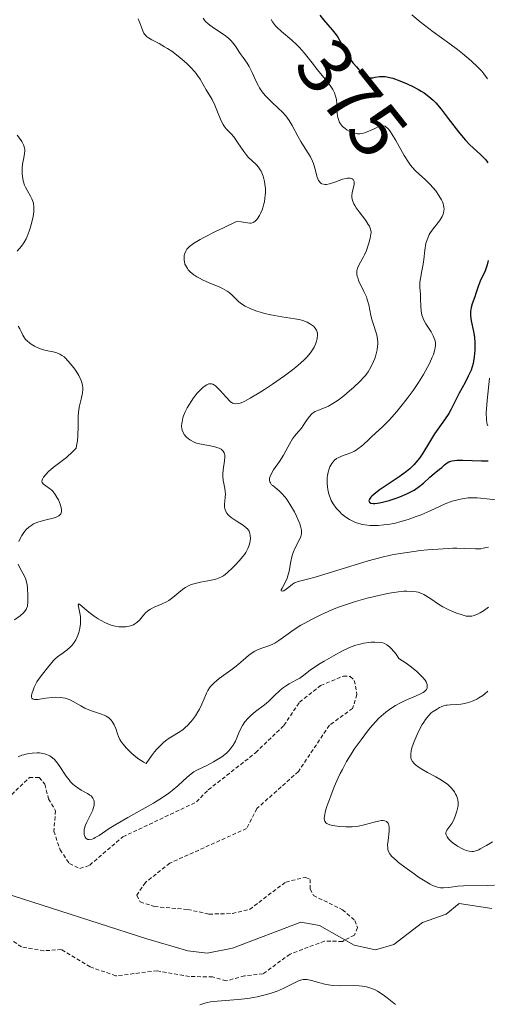
# Model space of a CAD drawing. Units: metres. Extents: x 628935 to 631495, y 4674098 to 4676458.
# Drawn here: x 629494 to 629554, y 4674484 to 4674610 of the extents above; entities that cross this region are included whole.
import ezdxf
from ezdxf.enums import TextEntityAlignment as Align

# ---------------------------------------------------------------- set-up
doc = ezdxf.new("R2010")
doc.units = ezdxf.units.M
doc.header["$MEASUREMENT"] = 0
doc.linetypes.add('TRAZOS', pattern=[0.75, 0.5, -0.25])
for name, color, linetype, lineweight in [('Corriente natural lineal', 142, 'Continuous', 13), ('Curva de nivel auxiliar', 36, 'TRAZOS', 0), ('Curva de nivel maestra', 36, 'Continuous', 30), ('Curva de nivel normal', 36, 'Continuous', 0), ('Rótulo de curva de nivel directora', 19, 'Continuous', 0)]:
    doc.layers.add(name, color=color, linetype=linetype, lineweight=lineweight)
doc.styles.add('Arial', font='txt', dxfattribs={"height": 0.2})

# ---------------------------------------------------------------- blocks, each defined once
blk = doc.blocks.new('*U164')
at = {"layer": 'Curva de nivel normal', "color": 36, "linetype": 'Continuous', "lineweight": 0}
blk.add_polyline3d([(629526.53, 4674610.16, 370), (629526.71, 4674609.84, 370), (629526.94, 4674609.52, 370), (629527.07, 4674609.35, 370), (629527.3, 4674609.1, 370), (629527.86, 4674608.59, 370), (629529.17, 4674607.48, 370), (629529.84, 4674606.87, 370), (629530.15, 4674606.55, 370), (629530.75, 4674605.87, 370), (629531.29, 4674605.2, 370), (629531.95, 4674604.34, 370), (629532.25, 4674603.94, 370), (629533.89, 4674601.97, 370), (629534.27, 4674601.42, 370), (629534.44, 4674601.14, 370), (629534.66, 4674600.71, 370), (629534.82, 4674600.27, 370), (629534.88, 4674600.04, 370), (629534.93, 4674599.82, 370), (629534.98, 4674599.37, 370), (629535.03, 4674598.06, 370), (629535.1, 4674597.53, 370), (629535.17, 4674597.28, 370), (629535.33, 4674596.92, 370), (629535.56, 4674596.57, 370), (629535.71, 4674596.4, 370), (629536.05, 4674596.11, 370), (629536.24, 4674595.98, 370), (629536.55, 4674595.79, 370), (629536.9, 4674595.64, 370), (629537.07, 4674595.57, 370), (629537.44, 4674595.49, 370), (629537.63, 4674595.46, 370), (629537.91, 4674595.46, 370), (629538.19, 4674595.49, 370), (629538.38, 4674595.53, 370), (629538.75, 4674595.64, 370), (629539.29, 4674595.87, 370), (629539.94, 4674596.19, 370), (629540.23, 4674596.34, 370), (629540.57, 4674596.46, 370), (629540.73, 4674596.5, 370), (629540.96, 4674596.49, 370), (629541.18, 4674596.41, 370), (629541.29, 4674596.34, 370), (629541.53, 4674596.13, 370), (629541.65, 4674595.99, 370), (629541.85, 4674595.72, 370), (629542.07, 4674595.38, 370), (629542.54, 4674594.57, 370), (629543.61, 4674592.67, 370), (629544.18, 4674591.8, 370), (629544.46, 4674591.42, 370), (629545.02, 4674590.77, 370), (629545.58, 4674590.23, 370), (629546.31, 4674589.57, 370), (629546.67, 4674589.23, 370), (629546.91, 4674588.99, 370), (629547.36, 4674588.49, 370), (629547.68, 4674588.1, 370), (629548.1, 4674587.51, 370), (629548.43, 4674586.95, 370), (629548.55, 4674586.68, 370), (629548.65, 4674586.43, 370), (629548.69, 4674586.27, 370), (629548.75, 4674585.97, 370), (629548.76, 4674585.82, 370), (629548.74, 4674585.55, 370), (629548.69, 4674585.29, 370), (629548.64, 4674585.12, 370), (629548.5, 4674584.8, 370), (629548.4, 4674584.62, 370), (629548.16, 4674584.27, 370), (629547.35, 4674583.23, 370), (629547.01, 4674582.74, 370), (629546.86, 4674582.48, 370), (629546.66, 4674582.05, 370), (629546.5, 4674581.59, 370), (629546.43, 4674581.33, 370), (629546.28, 4674580.49, 370), (629546.14, 4674579.27, 370), (629546.06, 4674578.67, 370), (629545.9, 4674577.84, 370), (629545.71, 4674576.83, 370), (629545.65, 4674576.36, 370), (629545.65, 4674575.69, 370), (629545.71, 4674574.78, 370), (629545.74, 4674574.29, 370), (629545.76, 4674573.24, 370), (629545.81, 4674572.68, 370), (629545.92, 4674572.12, 370), (629546.01, 4674571.84, 370), (629546.13, 4674571.56, 370), (629546.43, 4674571.02, 370), (629547.09, 4674569.97, 370), (629547.37, 4674569.48, 370), (629547.54, 4674569.05, 370), (629547.6, 4674568.84, 370), (629547.65, 4674568.52, 370), (629547.65, 4674568.17, 370), (629547.63, 4674567.99, 370), (629547.57, 4674567.7, 370), (629547.38, 4674567.05, 370), (629547.25, 4674566.73, 370), (629546.93, 4674566.01, 370), (629546.64, 4674565.43, 370), (629546.11, 4674564.49, 370), (629545.48, 4674563.49, 370), (629545.14, 4674562.97, 370), (629544.77, 4674562.45, 370), (629544, 4674561.4, 370), (629543.21, 4674560.39, 370), (629542.7, 4674559.76, 370), (629541.74, 4674558.67, 370), (629540.86, 4674557.77, 370), (629539.48, 4674556.52, 370), (629539.03, 4674556.1, 370), (629538.44, 4674555.54, 370), (629538.14, 4674555.28, 370), (629537.69, 4674554.92, 370), (629537.46, 4674554.77, 370), (629537.23, 4674554.63, 370), (629536.79, 4674554.43, 370), (629535.57, 4674554, 370), (629535.13, 4674553.8, 370), (629534.94, 4674553.68, 370), (629534.68, 4674553.47, 370), (629534.45, 4674553.21, 370), (629534.34, 4674553.06, 370), (629534.09, 4674552.62, 370), (629533.98, 4674552.36, 370), (629533.85, 4674551.95, 370), (629533.76, 4674551.5, 370), (629533.74, 4674551.27, 370), (629533.72, 4674551.03, 370), (629533.73, 4674550.53, 370), (629533.78, 4674550.04, 370), (629533.83, 4674549.71, 370), (629533.96, 4674549.1, 370), (629534.14, 4674548.54, 370), (629534.26, 4674548.28, 370), (629534.48, 4674547.88, 370), (629534.78, 4674547.46, 370), (629534.96, 4674547.24, 370), (629535.35, 4674546.82, 370), (629535.58, 4674546.6, 370), (629535.95, 4674546.28, 370), (629536.38, 4674545.98, 370), (629536.61, 4674545.84, 370), (629537.11, 4674545.58, 370), (629537.37, 4674545.47, 370), (629537.8, 4674545.33, 370), (629538.25, 4674545.22, 370), (629538.57, 4674545.16, 370), (629539.23, 4674545.1, 370), (629539.58, 4674545.08, 370), (629540.29, 4674545.09, 370), (629541.02, 4674545.15, 370), (629541.51, 4674545.22, 370), (629542.5, 4674545.4, 370), (629543.06, 4674545.54, 370), (629544.14, 4674545.86, 370), (629545.18, 4674546.22, 370), (629545.83, 4674546.47, 370), (629546.98, 4674546.96, 370), (629548.91, 4674547.86, 370), (629549.78, 4674548.2, 370), (629550.34, 4674548.36, 370), (629550.64, 4674548.44, 370), (629551.1, 4674548.53, 370), (629551.84, 4674548.62, 370), (629552.61, 4674548.65, 370), (629553.02, 4674548.64, 370), (629553.43, 4674548.61, 370), (629554.26, 4674548.52, 370), (629555.36, 4674548.37, 370)], dxfattribs=at)
blk = doc.blocks.new('*U168')
at = {"layer": 'Curva de nivel normal', "color": 36, "linetype": 'Continuous', "lineweight": 0}
for points in [[(629509.43, 4674610.24, 360), (629509.65, 4674609.73, 360), (629510.01, 4674608.71, 360), (629510.16, 4674608.41, 360), (629510.24, 4674608.28, 360), (629510.39, 4674608.09, 360), (629510.5, 4674607.98, 360), (629510.74, 4674607.79, 360), (629511.16, 4674607.53, 360), (629512.14, 4674607.04, 360), (629512.83, 4674606.65, 360), (629513.19, 4674606.43, 360), (629513.74, 4674606.07, 360), (629514.58, 4674605.44, 360), (629515.33, 4674604.81, 360), (629515.69, 4674604.48, 360), (629516.21, 4674603.97, 360), (629516.68, 4674603.46, 360), (629516.88, 4674603.21, 360), (629517.07, 4674602.96, 360), (629517.4, 4674602.47, 360), (629518.16, 4674601.12, 360), (629518.93, 4674599.86, 360), (629519.3, 4674599.12, 360), (629519.64, 4674598.27, 360), (629520.09, 4674597.12, 360), (629520.34, 4674596.63, 360), (629520.47, 4674596.43, 360), (629520.76, 4674596.08, 360), (629521.4, 4674595.44, 360), (629521.74, 4674595.05, 360), (629522.26, 4674594.3, 360), (629523, 4674593.17, 360), (629523.41, 4674592.65, 360), (629523.62, 4674592.42, 360), (629524.06, 4674592, 360), (629524.62, 4674591.46, 360), (629524.88, 4674591.17, 360), (629525.12, 4674590.83, 360), (629525.23, 4674590.64, 360), (629525.33, 4674590.44, 360), (629525.5, 4674589.99, 360), (629525.67, 4674589.33, 360), (629525.73, 4674588.97, 360), (629525.78, 4674588.42, 360), (629525.79, 4674587.85, 360), (629525.77, 4674587.57, 360), (629525.73, 4674587.14, 360), (629525.65, 4674586.72, 360), (629525.59, 4674586.45, 360), (629525.44, 4674585.92, 360), (629525.35, 4674585.67, 360), (629525.15, 4674585.2, 360), (629525.01, 4674584.93, 360), (629524.71, 4674584.46, 360), (629524.48, 4674584.22, 360), (629524.3, 4674584.09, 360), (629524.19, 4674584.03, 360), (629523.94, 4674583.97, 360), (629523.8, 4674583.97, 360), (629523.49, 4674583.99, 360), (629522.65, 4674584.11, 360), (629522.08, 4674584.18, 360), (629520.39, 4674583.37, 360), (629519.45, 4674582.91, 360), (629517.96, 4674582.16, 360), (629517.39, 4674581.85, 360), (629516.55, 4674581.35, 360), (629516.02, 4674580.97, 360), (629515.8, 4674580.75, 360), (629515.69, 4674580.62, 360), (629515.55, 4674580.37, 360), (629515.4, 4674579.98, 360), (629515.35, 4674579.78, 360), (629515.32, 4674579.47, 360), (629515.34, 4674579.16, 360), (629515.36, 4674579.01, 360), (629515.44, 4674578.7, 360), (629515.5, 4674578.55, 360), (629515.62, 4674578.33, 360), (629515.76, 4674578.11, 360), (629515.87, 4674577.97, 360), (629516.12, 4674577.7, 360), (629516.59, 4674577.31, 360), (629516.95, 4674577.07, 360), (629517.21, 4674576.92, 360), (629517.79, 4674576.62, 360), (629518.86, 4674576.17, 360), (629519.82, 4674575.77, 360), (629520.27, 4674575.56, 360), (629520.87, 4674575.23, 360), (629521.12, 4674575.05, 360), (629521.56, 4674574.66, 360), (629522.37, 4674573.86, 360), (629522.69, 4674573.6, 360), (629523.18, 4674573.29, 360), (629523.89, 4674572.95, 360), (629524.7, 4674572.65, 360), (629525.28, 4674572.47, 360), (629525.68, 4674572.36, 360), (629526.5, 4674572.17, 360), (629527.88, 4674571.93, 360), (629529.57, 4674571.67, 360), (629530.29, 4674571.52, 360), (629530.61, 4674571.43, 360), (629531.15, 4674571.22, 360), (629531.58, 4674570.98, 360), (629531.82, 4674570.81, 360), (629531.95, 4674570.7, 360), (629532.17, 4674570.47, 360), (629532.35, 4674570.22, 360), (629532.41, 4674570.09, 360), (629532.48, 4674569.82, 360), (629532.49, 4674569.61, 360), (629532.43, 4674569.1, 360), (629532.32, 4674568.67, 360), (629532.24, 4674568.42, 360), (629532.05, 4674568.01, 360), (629531.76, 4674567.55, 360), (629531.58, 4674567.29, 360), (629531.11, 4674566.74, 360), (629530.82, 4674566.44, 360), (629530.31, 4674565.96, 360), (629529.7, 4674565.44, 360), (629529.25, 4674565.08, 360), (629528.26, 4674564.34, 360), (629526.68, 4674563.24, 360), (629525.65, 4674562.55, 360), (629524.99, 4674562.14, 360), (629523.84, 4674561.46, 360), (629523.16, 4674561.09, 360), (629522.88, 4674560.96, 360), (629522.52, 4674560.82, 360), (629522.31, 4674560.75, 360), (629521.97, 4674560.71, 360), (629521.71, 4674560.75, 360), (629521.55, 4674560.82, 360), (629521.26, 4674561.04, 360), (629520.72, 4674561.58, 360), (629519.97, 4674562.42, 360), (629519.63, 4674562.79, 360), (629519.35, 4674563.04, 360), (629519.22, 4674563.13, 360), (629519.03, 4674563.24, 360), (629518.84, 4674563.29, 360), (629518.74, 4674563.3, 360), (629518.53, 4674563.28, 360), (629518.43, 4674563.25, 360), (629518.25, 4674563.17, 360), (629517.92, 4674562.96, 360), (629517.74, 4674562.82, 360), (629517.46, 4674562.56, 360), (629517.01, 4674562.08, 360), (629516.55, 4674561.5, 360), (629516.32, 4674561.17, 360), (629515.92, 4674560.54, 360), (629515.73, 4674560.21, 360), (629515.48, 4674559.69, 360), (629515.27, 4674559.17, 360), (629515.18, 4674558.92, 360), (629515.06, 4674558.42, 360), (629515.02, 4674558.18, 360), (629515.01, 4674557.84, 360), (629515.04, 4674557.52, 360), (629515.09, 4674557.32, 360), (629515.25, 4674556.95, 360), (629515.35, 4674556.78, 360), (629515.61, 4674556.47, 360), (629515.91, 4674556.21, 360), (629516.14, 4674556.06, 360), (629516.63, 4674555.8, 360), (629516.93, 4674555.69, 360), (629517.54, 4674555.53, 360), (629518.74, 4674555.31, 360), (629519.28, 4674555.2, 360), (629519.68, 4674555.09, 360), (629519.86, 4674555.01, 360), (629520.09, 4674554.88, 360), (629520.27, 4674554.73, 360), (629520.35, 4674554.64, 360), (629520.47, 4674554.43, 360), (629520.51, 4674554.31, 360), (629520.55, 4674554.11, 360), (629520.56, 4674553.89, 360), (629520.52, 4674553.39, 360), (629520.34, 4674552.26, 360), (629520.3, 4674551.68, 360), (629520.3, 4674551.41, 360), (629520.37, 4674550.88, 360), (629520.56, 4674549.89, 360), (629520.63, 4674549.41, 360), (629520.64, 4674549.17, 360), (629520.62, 4674548.7, 360), (629520.54, 4674547.83, 360), (629520.54, 4674547.44, 360), (629520.59, 4674547.1, 360), (629520.65, 4674546.95, 360), (629520.81, 4674546.66, 360), (629520.97, 4674546.48, 360), (629521.09, 4674546.36, 360), (629521.39, 4674546.11, 360), (629522.04, 4674545.68, 360), (629522.95, 4674545.09, 360), (629523.32, 4674544.79, 360), (629523.47, 4674544.64, 360), (629523.68, 4674544.34, 360), (629523.8, 4674544.03, 360), (629523.84, 4674543.82, 360), (629523.85, 4674543.36, 360), (629523.78, 4674542.85, 360), (629523.7, 4674542.56, 360), (629523.53, 4674542.11, 360), (629523.26, 4674541.62, 360), (629523.09, 4674541.36, 360), (629522.89, 4674541.09, 360), (629522.43, 4674540.53, 360), (629521.91, 4674539.99, 360), (629521.56, 4674539.65, 360), (629520.92, 4674539.06, 360), (629520.39, 4674538.63, 360), (629520.14, 4674538.48, 360), (629519.76, 4674538.29, 360), (629519.54, 4674538.22, 360), (629519.04, 4674538.09, 360), (629518.4, 4674537.98, 360), (629517.42, 4674537.8, 360), (629516.91, 4674537.68, 360), (629516.4, 4674537.53, 360), (629516.16, 4674537.44, 360), (629515.81, 4674537.29, 360), (629515.49, 4674537.11, 360), (629515.28, 4674536.98, 360), (629514.9, 4674536.7, 360), (629513.86, 4674535.81, 360), (629513.35, 4674535.43, 360), (629513.08, 4674535.27, 360), (629512.53, 4674535, 360), (629511.46, 4674534.57, 360), (629510.99, 4674534.34, 360), (629510.78, 4674534.2, 360), (629510.42, 4674533.89, 360), (629510.11, 4674533.55, 360), (629509.59, 4674532.93, 360), (629509.23, 4674532.59, 360), (629508.98, 4674532.42, 360), (629508.82, 4674532.33, 360), (629508.45, 4674532.19, 360), (629508.25, 4674532.14, 360), (629507.82, 4674532.07, 360), (629507.48, 4674532.05, 360), (629506.95, 4674532.06, 360), (629506.47, 4674532.14, 360), (629506.23, 4674532.19, 360), (629505.84, 4674532.31, 360), (629505.21, 4674532.58, 360), (629504.59, 4674532.91, 360), (629504.26, 4674533.1, 360), (629503.77, 4674533.41, 360), (629503.08, 4674533.92, 360), (629501.94, 4674534.92, 360), (629501.79, 4674535.01, 360), (629501.71, 4674534.88, 360), (629501.74, 4674534.65, 360), (629501.88, 4674534.03, 360), (629502, 4674533.36, 360), (629502.02, 4674533.01, 360), (629502.01, 4674532.45, 360), (629501.93, 4674531.9, 360), (629501.87, 4674531.62, 360), (629501.75, 4674531.19, 360), (629501.5, 4674530.57, 360), (629501.4, 4674530.38, 360), (629501.18, 4674530.02, 360), (629500.92, 4674529.68, 360), (629500.74, 4674529.47, 360), (629500.31, 4674529.08, 360), (629499.77, 4674528.69, 360), (629499.04, 4674528.18, 360), (629498.71, 4674527.91, 360), (629498.56, 4674527.77, 360), (629498.3, 4674527.47, 360), (629497.6, 4674526.55, 360), (629496.81, 4674525.58, 360), (629496.4, 4674524.96, 360), (629496.05, 4674524.28, 360), (629495.9, 4674523.93, 360), (629495.76, 4674523.44, 360), (629495.72, 4674523.16, 360), (629495.72, 4674523.04, 360), (629495.76, 4674522.89, 360), (629495.84, 4674522.79, 360), (629496.1, 4674522.69, 360), (629496.5, 4674522.71, 360), (629497.56, 4674522.89, 360), (629498.37, 4674522.98, 360), (629498.79, 4674523, 360), (629499.42, 4674522.97, 360), (629500.02, 4674522.88, 360), (629500.3, 4674522.8, 360), (629500.57, 4674522.71, 360), (629501.08, 4674522.46, 360), (629502.06, 4674521.88, 360), (629502.58, 4674521.6, 360), (629502.86, 4674521.48, 360), (629503.44, 4674521.26, 360), (629504.58, 4674520.88, 360), (629505.07, 4674520.68, 360), (629505.29, 4674520.57, 360), (629505.65, 4674520.33, 360), (629505.95, 4674520.06, 360), (629506.1, 4674519.87, 360), (629506.35, 4674519.46, 360), (629506.56, 4674518.96, 360), (629506.77, 4674518.29, 360), (629506.89, 4674517.96, 360), (629507.08, 4674517.55, 360), (629507.21, 4674517.34, 360), (629507.44, 4674517.01, 360), (629507.94, 4674516.43, 360), (629508.55, 4674515.82, 360), (629508.91, 4674515.51, 360), (629509.5, 4674515.05, 360), (629509.92, 4674514.77, 360), (629510.13, 4674514.65, 360), (629510.46, 4674514.49, 360), (629511.12, 4674515.45, 360), (629511.53, 4674515.99, 360), (629511.8, 4674516.3, 360), (629512.32, 4674516.84, 360), (629512.69, 4674517.18, 360), (629512.93, 4674517.38, 360), (629513.39, 4674517.72, 360), (629513.82, 4674518, 360), (629514.62, 4674518.47, 360), (629515.16, 4674518.82, 360), (629515.53, 4674519.13, 360), (629515.77, 4674519.35, 360), (629516.21, 4674519.83, 360), (629516.41, 4674520.08, 360), (629516.79, 4674520.6, 360), (629517.11, 4674521.13, 360), (629517.31, 4674521.48, 360), (629517.63, 4674522.13, 360), (629517.9, 4674522.78, 360), (629518.2, 4674523.52, 360), (629518.38, 4674523.86, 360), (629518.59, 4674524.19, 360), (629518.71, 4674524.36, 360), (629518.94, 4674524.61, 360), (629519.2, 4674524.87, 360), (629519.84, 4674525.39, 360), (629521.32, 4674526.48, 360), (629522.03, 4674527.01, 360), (629522.93, 4674527.77, 360), (629523.61, 4674528.37, 360), (629523.94, 4674528.62, 360), (629524.42, 4674528.94, 360), (629524.67, 4674529.07, 360), (629525.19, 4674529.27, 360), (629526.24, 4674529.61, 360), (629526.75, 4674529.82, 360), (629527, 4674529.96, 360), (629527.5, 4674530.29, 360), (629528.7, 4674531.17, 360), (629529.5, 4674531.72, 360), (629530.35, 4674532.26, 360), (629530.84, 4674532.54, 360), (629531.62, 4674532.97, 360), (629532.9, 4674533.61, 360), (629534.31, 4674534.23, 360), (629535.05, 4674534.52, 360), (629535.81, 4674534.8, 360), (629537.35, 4674535.3, 360), (629538.86, 4674535.72, 360), (629539.82, 4674535.96, 360), (629541.5, 4674536.32, 360), (629542.02, 4674536.42, 360), (629542.9, 4674536.55, 360), (629543.6, 4674536.62, 360), (629543.99, 4674536.63, 360), (629544.62, 4674536.61, 360), (629545.17, 4674536.54, 360), (629545.42, 4674536.49, 360), (629545.79, 4674536.37, 360), (629546.17, 4674536.19, 360), (629546.38, 4674536.08, 360), (629547.04, 4674535.65, 360), (629548.05, 4674534.97, 360), (629548.6, 4674534.64, 360), (629549.47, 4674534.19, 360), (629550.05, 4674533.94, 360), (629550.42, 4674533.8, 360), (629551.07, 4674533.58, 360), (629551.6, 4674533.44, 360), (629551.83, 4674533.41, 360), (629552.15, 4674533.41, 360), (629552.31, 4674533.43, 360), (629552.64, 4674533.51, 360), (629553.13, 4674533.71, 360), (629553.39, 4674533.85, 360), (629553.81, 4674534.1, 360), (629554.46, 4674534.58, 360)], [(629554.39, 4674523.77, 360), (629553.99, 4674523.44, 360), (629553.73, 4674523.24, 360), (629553.22, 4674522.91, 360), (629552.97, 4674522.77, 360), (629552.49, 4674522.54, 360), (629552.03, 4674522.37, 360), (629551.73, 4674522.28, 360), (629551.19, 4674522.16, 360), (629550.9, 4674522.11, 360), (629550.39, 4674522.06, 360), (629549.53, 4674522.02, 360), (629549.16, 4674521.98, 360), (629548.99, 4674521.96, 360), (629548.67, 4674521.88, 360), (629548.37, 4674521.76, 360), (629548.18, 4674521.67, 360), (629547.78, 4674521.44, 360), (629547.35, 4674521.16, 360), (629547.12, 4674520.98, 360), (629546.76, 4674520.61, 360), (629546.37, 4674520.12, 360), (629546.16, 4674519.8, 360), (629545.96, 4674519.49, 360), (629545.57, 4674518.78, 360), (629545.29, 4674518.2, 360), (629544.91, 4674517.32, 360), (629544.63, 4674516.48, 360), (629544.54, 4674516.1, 360), (629544.48, 4674515.67, 360), (629544.47, 4674515.47, 360), (629544.5, 4674515.2, 360), (629544.55, 4674515.04, 360), (629544.69, 4674514.74, 360), (629544.9, 4674514.46, 360), (629545.09, 4674514.29, 360), (629545.56, 4674513.95, 360), (629545.89, 4674513.75, 360), (629546.63, 4674513.33, 360), (629547.7, 4674512.75, 360), (629548.22, 4674512.45, 360), (629548.93, 4674511.99, 360), (629549.23, 4674511.76, 360), (629549.41, 4674511.6, 360), (629549.72, 4674511.29, 360), (629550.08, 4674510.83, 360), (629550.25, 4674510.54, 360), (629550.34, 4674510.35, 360), (629550.48, 4674509.98, 360), (629550.53, 4674509.79, 360), (629550.58, 4674509.43, 360), (629550.57, 4674509.08, 360), (629550.54, 4674508.85, 360), (629550.42, 4674508.37, 360), (629550.14, 4674507.56, 360), (629549.96, 4674507.16, 360), (629549.75, 4674506.78, 360), (629549.64, 4674506.6, 360), (629549.13, 4674505.91, 360), (629549.04, 4674505.73, 360), (629549, 4674505.55, 360), (629548.99, 4674505.45, 360), (629549.02, 4674505.3, 360), (629549.1, 4674505.14, 360), (629549.16, 4674505.03, 360), (629549.34, 4674504.8, 360), (629549.69, 4674504.46, 360), (629549.95, 4674504.24, 360), (629550.5, 4674503.85, 360), (629551.06, 4674503.53, 360), (629551.4, 4674503.38, 360), (629551.6, 4674503.31, 360), (629551.98, 4674503.2, 360), (629552.34, 4674503.16, 360), (629552.53, 4674503.17, 360), (629552.84, 4674503.24, 360), (629553.21, 4674503.39, 360), (629553.42, 4674503.49, 360), (629554.2, 4674503.93, 360), (629555, 4674504.39, 360)]]:
    blk.add_polyline3d(points, dxfattribs=at)
blk = doc.blocks.new('*U176')
at = {"layer": 'Curva de nivel normal', "color": 36, "linetype": 'Continuous', "lineweight": 0}
for points in [[(629517.35, 4674483.44, 355), (629517.99, 4674483.66, 355), (629518.34, 4674483.76, 355), (629518.73, 4674483.83, 355), (629519.58, 4674483.94, 355), (629522.29, 4674484.14, 355), (629523.52, 4674484.28, 355), (629524.26, 4674484.4, 355), (629524.73, 4674484.49, 355), (629525.6, 4674484.68, 355), (629526.39, 4674484.9, 355), (629526.77, 4674485.02, 355), (629527.31, 4674485.22, 355), (629528.09, 4674485.55, 355), (629528.59, 4674485.8, 355), (629529.54, 4674486.29, 355), (629530.14, 4674486.57, 355), (629530.48, 4674486.68, 355), (629530.64, 4674486.7, 355), (629530.95, 4674486.72, 355), (629531.17, 4674486.69, 355), (629531.7, 4674486.58, 355), (629532.77, 4674486.27, 355), (629533.43, 4674486.11, 355), (629534.16, 4674485.99, 355), (629534.55, 4674485.95, 355), (629535.37, 4674485.91, 355), (629537.05, 4674485.92, 355), (629537.84, 4674485.9, 355), (629538.22, 4674485.86, 355), (629538.57, 4674485.81, 355), (629538.79, 4674485.76, 355), (629539.22, 4674485.64, 355), (629539.81, 4674485.4, 355), (629540.19, 4674485.2, 355), (629540.92, 4674484.74, 355), (629541.46, 4674484.34, 355), (629542.53, 4674483.49, 355)], [(629555.25, 4674498.85, 355), (629554.31, 4674498.79, 355), (629551.24, 4674498.74, 355), (629550.54, 4674498.69, 355), (629549.39, 4674498.55, 355), (629548.68, 4674498.5, 355), (629548.29, 4674498.51, 355), (629548.1, 4674498.54, 355), (629547.79, 4674498.62, 355), (629547.28, 4674498.81, 355), (629546.99, 4674498.96, 355), (629546.31, 4674499.34, 355), (629545.49, 4674499.87, 355), (629544.9, 4674500.28, 355), (629543.71, 4674501.15, 355), (629542.91, 4674501.77, 355), (629542.58, 4674502.05, 355), (629542.06, 4674502.54, 355), (629541.88, 4674502.75, 355), (629541.78, 4674502.88, 355), (629541.63, 4674503.15, 355), (629541.54, 4674503.42, 355), (629541.51, 4674503.6, 355), (629541.5, 4674504.02, 355), (629541.55, 4674504.58, 355), (629541.69, 4674505.78, 355), (629541.7, 4674506.31, 355), (629541.67, 4674506.53, 355), (629541.62, 4674506.72, 355), (629541.57, 4674506.82, 355), (629541.35, 4674507.04, 355), (629541.15, 4674507.11, 355), (629540.91, 4674507.14, 355), (629540.73, 4674507.13, 355), (629540.32, 4674507.07, 355), (629539.78, 4674506.94, 355), (629538.48, 4674506.58, 355), (629537.74, 4674506.43, 355), (629537.35, 4674506.38, 355), (629536.95, 4674506.34, 355), (629536.13, 4674506.32, 355), (629535.34, 4674506.36, 355), (629535.01, 4674506.4, 355), (629534.42, 4674506.5, 355), (629534.05, 4674506.6, 355), (629533.79, 4674506.7, 355), (629533.68, 4674506.76, 355), (629533.55, 4674506.86, 355), (629533.42, 4674507.06, 355), (629533.38, 4674507.17, 355), (629533.35, 4674507.45, 355), (629533.37, 4674507.71, 355), (629533.52, 4674508.38, 355), (629533.7, 4674508.95, 355), (629534.18, 4674510.32, 355), (629534.64, 4674511.47, 355), (629535.14, 4674512.62, 355), (629535.41, 4674513.18, 355), (629535.68, 4674513.72, 355), (629536.23, 4674514.73, 355), (629536.8, 4674515.69, 355), (629537.21, 4674516.31, 355), (629538.08, 4674517.54, 355), (629539.05, 4674518.79, 355), (629539.57, 4674519.41, 355), (629540.39, 4674520.29, 355), (629540.97, 4674520.82, 355), (629541.27, 4674521.08, 355), (629541.73, 4674521.42, 355), (629542.19, 4674521.74, 355), (629542.51, 4674521.93, 355), (629543.14, 4674522.28, 355), (629543.75, 4674522.57, 355), (629544.87, 4674523.06, 355), (629545.55, 4674523.35, 355), (629546.06, 4674523.61, 355), (629546.24, 4674523.74, 355), (629546.42, 4674523.92, 355), (629546.49, 4674524, 355), (629546.57, 4674524.19, 355), (629546.6, 4674524.33, 355), (629546.57, 4674524.63, 355), (629546.5, 4674524.86, 355), (629546.44, 4674524.99, 355), (629546.31, 4674525.21, 355), (629546, 4674525.59, 355), (629545.52, 4674526.07, 355), (629545.2, 4674526.34, 355), (629544.38, 4674526.99, 355), (629543.87, 4674527.36, 355), (629542.96, 4674527.99, 355), (629542.58, 4674528.52, 355), (629542.35, 4674528.82, 355), (629541.93, 4674529.29, 355), (629541.74, 4674529.47, 355), (629541.39, 4674529.74, 355), (629541.08, 4674529.91, 355), (629540.88, 4674529.98, 355), (629540.5, 4674530.05, 355), (629539.84, 4674530.1, 355), (629539.38, 4674530.08, 355), (629539.07, 4674530.05, 355), (629538.44, 4674529.95, 355), (629537.78, 4674529.79, 355), (629537.42, 4674529.68, 355), (629536.83, 4674529.46, 355), (629535.79, 4674528.99, 355), (629534.53, 4674528.32, 355), (629533.36, 4674527.65, 355), (629532.81, 4674527.32, 355), (629532.1, 4674526.85, 355), (629531.54, 4674526.46, 355), (629530.74, 4674525.83, 355), (629530.21, 4674525.46, 355), (629529.78, 4674525.22, 355), (629528.83, 4674524.72, 355), (629528.35, 4674524.43, 355), (629528.12, 4674524.27, 355), (629527.7, 4674523.92, 355), (629526.89, 4674523.12, 355), (629526.2, 4674522.47, 355), (629525.66, 4674522.03, 355), (629524.5, 4674521.15, 355), (629523.96, 4674520.71, 355), (629523.72, 4674520.49, 355), (629523.51, 4674520.27, 355), (629523.14, 4674519.83, 355), (629522.85, 4674519.37, 355), (629522.68, 4674519.06, 355), (629522.38, 4674518.41, 355), (629521.93, 4674517.37, 355), (629521.64, 4674516.83, 355), (629521.4, 4674516.48, 355), (629521.27, 4674516.31, 355), (629521.04, 4674516.06, 355), (629520.79, 4674515.81, 355), (629520.2, 4674515.35, 355), (629519.56, 4674514.94, 355), (629519.13, 4674514.69, 355), (629518.33, 4674514.27, 355), (629516.97, 4674513.63, 355), (629516.6, 4674513.42, 355), (629516.42, 4674513.29, 355), (629516.04, 4674512.99, 355), (629515.22, 4674512.24, 355), (629514.52, 4674511.59, 355), (629513.79, 4674510.99, 355), (629513.37, 4674510.68, 355), (629512.67, 4674510.18, 355), (629511.38, 4674509.37, 355), (629510.34, 4674508.78, 355), (629508.1, 4674507.53, 355), (629506.54, 4674506.64, 355), (629505.68, 4674506.1, 355), (629504.39, 4674505.24, 355), (629503.91, 4674504.95, 355), (629503.71, 4674504.84, 355), (629503.52, 4674504.76, 355), (629503.11, 4674504.69, 355), (629502.94, 4674504.71, 355), (629502.73, 4674504.84, 355), (629502.61, 4674505.02, 355), (629502.52, 4674505.24, 355), (629502.5, 4674505.37, 355), (629502.48, 4674505.59, 355), (629502.5, 4674505.95, 355), (629502.58, 4674506.33, 355), (629502.65, 4674506.54, 355), (629502.82, 4674506.95, 355), (629503.27, 4674507.81, 355), (629503.58, 4674508.48, 355), (629503.7, 4674508.87, 355), (629503.75, 4674509.07, 355), (629503.78, 4674509.35, 355), (629503.75, 4674509.63, 355), (629503.72, 4674509.77, 355), (629503.6, 4674510.02, 355), (629503.52, 4674510.14, 355), (629503.36, 4674510.32, 355), (629503.22, 4674510.42, 355), (629502.9, 4674510.63, 355), (629502.66, 4674510.77, 355), (629502.11, 4674511.07, 355), (629501.68, 4674511.33, 355), (629501.24, 4674511.64, 355), (629501.03, 4674511.82, 355), (629500.72, 4674512.13, 355), (629500.53, 4674512.36, 355), (629500.16, 4674512.87, 355), (629499.92, 4674513.23, 355), (629499.44, 4674513.98, 355), (629499.06, 4674514.51, 355), (629498.65, 4674514.99, 355), (629498.42, 4674515.19, 355), (629498.05, 4674515.46, 355), (629497.65, 4674515.65, 355), (629497.36, 4674515.74, 355), (629497.16, 4674515.78, 355), (629496.74, 4674515.84, 355), (629496.43, 4674515.85, 355), (629495.79, 4674515.82, 355), (629495.15, 4674515.71, 355), (629494.74, 4674515.61, 355), (629494.48, 4674515.53, 355), (629493.98, 4674515.34, 355)], [(629493.53, 4674532.96, 355), (629494.23, 4674533.48, 355), (629494.68, 4674533.86, 355), (629494.86, 4674534.06, 355), (629495.01, 4674534.26, 355), (629495.08, 4674534.4, 355), (629495.18, 4674534.69, 355), (629495.21, 4674534.84, 355), (629495.24, 4674535.15, 355), (629495.25, 4674535.46, 355), (629495.22, 4674536.09, 355), (629495.19, 4674537.02, 355), (629495.14, 4674537.49, 355), (629495.04, 4674537.96, 355), (629494.97, 4674538.2, 355), (629494.76, 4674538.67, 355), (629494.22, 4674539.63, 355), (629493.98, 4674540.1, 355)], [(629494.08, 4674543.03, 355), (629494.22, 4674543.34, 355), (629494.46, 4674543.78, 355), (629494.74, 4674544.19, 355), (629494.88, 4674544.38, 355), (629495.04, 4674544.55, 355), (629495.37, 4674544.86, 355), (629495.73, 4674545.13, 355), (629495.98, 4674545.28, 355), (629496.51, 4674545.52, 355), (629496.93, 4674545.65, 355), (629497.77, 4674545.85, 355), (629498.34, 4674545.98, 355), (629498.79, 4674546.11, 355), (629498.98, 4674546.19, 355), (629499.22, 4674546.32, 355), (629499.41, 4674546.48, 355), (629499.47, 4674546.57, 355), (629499.53, 4674546.67, 355), (629499.58, 4674546.89, 355), (629499.57, 4674547.15, 355), (629499.54, 4674547.35, 355), (629499.4, 4674547.81, 355), (629499.17, 4674548.37, 355), (629499.02, 4674548.66, 355), (629498.76, 4674549.09, 355), (629498.46, 4674549.49, 355), (629498.28, 4674549.66, 355), (629498.04, 4674549.85, 355), (629497.55, 4674550.17, 355), (629497.25, 4674550.39, 355), (629497.07, 4674550.63, 355), (629497.05, 4674550.77, 355), (629497.08, 4674550.93, 355), (629497.12, 4674551.05, 355), (629497.26, 4674551.3, 355), (629497.59, 4674551.7, 355), (629497.87, 4674551.98, 355), (629498.5, 4674552.52, 355), (629499.54, 4674553.31, 355), (629500.19, 4674553.84, 355), (629500.97, 4674554.55, 355), (629501.43, 4674555.01, 355), (629501.5, 4674555.32, 355), (629501.61, 4674555.96, 355), (629501.66, 4674556.6, 355), (629501.69, 4674557.87, 355), (629501.7, 4674558.77, 355), (629501.72, 4674559.2, 355), (629501.81, 4674559.98, 355), (629501.9, 4674560.46, 355), (629502.1, 4674561.32, 355), (629502.28, 4674562.16, 355), (629502.31, 4674562.59, 355), (629502.31, 4674562.8, 355), (629502.28, 4674563.11, 355), (629502.15, 4674563.58, 355), (629502.05, 4674563.83, 355), (629501.78, 4674564.37, 355), (629501.45, 4674564.91, 355), (629501.26, 4674565.2, 355), (629500.94, 4674565.62, 355), (629500.43, 4674566.23, 355), (629500.08, 4674566.59, 355), (629499.89, 4674566.75, 355), (629499.62, 4674566.96, 355), (629499.36, 4674567.12, 355), (629499.18, 4674567.21, 355), (629498.83, 4674567.34, 355), (629498.49, 4674567.43, 355), (629497.79, 4674567.56, 355), (629497.26, 4674567.67, 355), (629496.99, 4674567.75, 355), (629496.45, 4674567.97, 355), (629496.11, 4674568.14, 355), (629495.68, 4674568.39, 355), (629495.48, 4674568.53, 355), (629495.1, 4674568.85, 355), (629494.95, 4674569.01, 355), (629494.72, 4674569.34, 355), (629494.59, 4674569.57, 355), (629494.38, 4674570.02, 355), (629494.21, 4674570.37, 355), (629494, 4674570.72, 355)], [(629493.87, 4674580.34, 355), (629494.44, 4674581.02, 355), (629494.72, 4674581.42, 355), (629495.01, 4674581.94, 355), (629495.16, 4674582.25, 355), (629495.42, 4674582.92, 355), (629495.55, 4674583.3, 355), (629495.72, 4674583.9, 355), (629495.91, 4674584.81, 355), (629495.99, 4674585.41, 355), (629496, 4674585.69, 355), (629496, 4674586.09, 355), (629495.95, 4674586.45, 355), (629495.9, 4674586.67, 355), (629495.77, 4674587.08, 355), (629495.59, 4674587.44, 355), (629495.2, 4674588.11, 355), (629494.92, 4674588.6, 355), (629494.81, 4674588.86, 355), (629494.64, 4674589.41, 355), (629494.54, 4674589.97, 355), (629494.51, 4674590.35, 355), (629494.5, 4674591.06, 355), (629494.55, 4674591.54, 355), (629494.7, 4674592.38, 355), (629494.8, 4674592.93, 355), (629494.83, 4674593.24, 355), (629494.83, 4674593.4, 355), (629494.8, 4674593.63, 355), (629494.68, 4674594.02, 355), (629494.45, 4674594.47, 355), (629494.29, 4674594.72, 355), (629493.86, 4674595.28, 355)]]:
    blk.add_polyline3d(points, dxfattribs=at)
blk = doc.blocks.new('*U182')
at = {"layer": 'Curva de nivel normal', "color": 36, "linetype": 'Continuous', "lineweight": 0}
blk.add_polyline3d([(629554.47, 4674542.29, 365), (629553.8, 4674542.15, 365), (629553.47, 4674542.1, 365), (629552.82, 4674542.07, 365), (629551.34, 4674542.14, 365), (629550.42, 4674542.16, 365), (629549.88, 4674542.16, 365), (629549.3, 4674542.14, 365), (629548.02, 4674542.06, 365), (629546.65, 4674541.94, 365), (629545.73, 4674541.85, 365), (629544.01, 4674541.63, 365), (629542.54, 4674541.4, 365), (629541.86, 4674541.27, 365), (629540.81, 4674541.02, 365), (629538.98, 4674540.52, 365), (629532.18, 4674538.46, 365), (629531.19, 4674538.18, 365), (629530.01, 4674537.87, 365), (629529.67, 4674537.76, 365), (629529.53, 4674537.69, 365), (629529.27, 4674537.54, 365), (629528.8, 4674537.15, 365), (629528.47, 4674536.88, 365), (629528.17, 4674536.7, 365), (629528.03, 4674536.65, 365), (629527.82, 4674536.68, 365), (629527.82, 4674536.79, 365), (629527.92, 4674537.03, 365), (629528.35, 4674537.82, 365), (629528.58, 4674538.33, 365), (629528.68, 4674538.61, 365), (629528.84, 4674539.2, 365), (629529.07, 4674540.45, 365), (629529.2, 4674541.06, 365), (629529.27, 4674541.34, 365), (629529.36, 4674541.62, 365), (629529.57, 4674542.12, 365), (629530.22, 4674543.37, 365), (629530.35, 4674543.68, 365), (629530.4, 4674543.83, 365), (629530.44, 4674544.07, 365), (629530.44, 4674544.34, 365), (629530.42, 4674544.48, 365), (629530.3, 4674544.99, 365), (629530.2, 4674545.3, 365), (629530.08, 4674545.6, 365), (629529.78, 4674546.28, 365), (629529.51, 4674546.82, 365), (629529.06, 4674547.63, 365), (629528.57, 4674548.38, 365), (629528.33, 4674548.71, 365), (629527.86, 4674549.24, 365), (629527.56, 4674549.52, 365), (629527.04, 4674549.95, 365), (629526.72, 4674550.21, 365), (629526.59, 4674550.33, 365), (629526.42, 4674550.56, 365), (629526.37, 4674550.68, 365), (629526.32, 4674550.87, 365), (629526.32, 4674551.08, 365), (629526.33, 4674551.19, 365), (629526.38, 4674551.37, 365), (629526.55, 4674551.78, 365), (629526.83, 4674552.25, 365), (629527.58, 4674553.31, 365), (629528.13, 4674554.14, 365), (629528.43, 4674554.67, 365), (629528.92, 4674555.63, 365), (629529.26, 4674556.23, 365), (629529.51, 4674556.57, 365), (629530.04, 4674557.16, 365), (629530.43, 4674557.6, 365), (629530.66, 4674557.92, 365), (629531.09, 4674558.59, 365), (629531.4, 4674559.05, 365), (629531.74, 4674559.42, 365), (629531.99, 4674559.62, 365), (629532.18, 4674559.73, 365), (629532.6, 4674559.93, 365), (629533.4, 4674560.23, 365), (629533.9, 4674560.44, 365), (629534.47, 4674560.75, 365), (629535.14, 4674561.19, 365), (629535.87, 4674561.76, 365), (629536.62, 4674562.39, 365), (629537.1, 4674562.83, 365), (629537.96, 4674563.64, 365), (629538.45, 4674564.16, 365), (629538.66, 4674564.39, 365), (629539, 4674564.84, 365), (629539.19, 4674565.13, 365), (629539.53, 4674565.79, 365), (629539.85, 4674566.57, 365), (629539.99, 4674567, 365), (629540.15, 4674567.68, 365), (629540.22, 4674568.13, 365), (629540.24, 4674568.35, 365), (629540.24, 4674568.68, 365), (629540.22, 4674569, 365), (629540.1, 4674569.62, 365), (629539.52, 4674571.44, 365), (629539.36, 4674572.09, 365), (629539.08, 4674573.45, 365), (629538.89, 4674574.15, 365), (629538.77, 4674574.5, 365), (629538.46, 4674575.19, 365), (629537.81, 4674576.51, 365), (629537.65, 4674576.92, 365), (629537.6, 4674577.12, 365), (629537.54, 4674577.4, 365), (629537.53, 4674577.67, 365), (629537.55, 4674577.84, 365), (629537.63, 4674578.18, 365), (629537.84, 4674578.66, 365), (629538.4, 4674579.64, 365), (629538.54, 4674579.9, 365), (629538.77, 4674580.45, 365), (629538.97, 4674581.01, 365), (629539.09, 4674581.37, 365), (629539.26, 4674582.02, 365), (629539.36, 4674582.56, 365), (629539.37, 4674582.81, 365), (629539.31, 4674583.18, 365), (629539.15, 4674583.57, 365), (629539.02, 4674583.8, 365), (629538.68, 4674584.3, 365), (629537.83, 4674585.41, 365), (629537.44, 4674585.95, 365), (629537.28, 4674586.21, 365), (629537.15, 4674586.44, 365), (629536.97, 4674586.86, 365), (629536.89, 4674587.24, 365), (629536.88, 4674587.47, 365), (629536.94, 4674587.92, 365), (629537.18, 4674588.9, 365), (629537.2, 4674589.18, 365), (629537.19, 4674589.31, 365), (629537.05, 4674589.57, 365), (629536.93, 4674589.66, 365), (629536.68, 4674589.74, 365), (629536.35, 4674589.74, 365), (629536.15, 4674589.71, 365), (629535.71, 4674589.6, 365), (629534.73, 4674589.25, 365), (629534.02, 4674589.02, 365), (629533.65, 4674588.95, 365), (629533.49, 4674588.94, 365), (629533.26, 4674588.96, 365), (629533.06, 4674589.02, 365), (629532.97, 4674589.07, 365), (629532.8, 4674589.21, 365), (629532.72, 4674589.3, 365), (629532.62, 4674589.46, 365), (629532.45, 4674589.89, 365), (629532.14, 4674591.01, 365), (629531.96, 4674591.62, 365), (629531.84, 4674591.92, 365), (629531.57, 4674592.49, 365), (629531.36, 4674592.85, 365), (629530.88, 4674593.58, 365), (629530.32, 4674594.48, 365), (629529.95, 4674595.14, 365), (629529.21, 4674596.52, 365), (629528.82, 4674597.18, 365), (629528.61, 4674597.48, 365), (629528.4, 4674597.76, 365), (629527.95, 4674598.27, 365), (629527.49, 4674598.72, 365), (629526.57, 4674599.54, 365), (629526.01, 4674600.1, 365), (629525.75, 4674600.39, 365), (629525.38, 4674600.85, 365), (629525.04, 4674601.35, 365), (629524.88, 4674601.62, 365), (629524.59, 4674602.18, 365), (629524.08, 4674603.34, 365), (629523.71, 4674604.12, 365), (629523.46, 4674604.54, 365), (629522.94, 4674605.24, 365), (629522.55, 4674605.76, 365), (629522.38, 4674606.03, 365), (629522.01, 4674606.6, 365), (629521.68, 4674607.06, 365), (629521.28, 4674607.51, 365), (629521.04, 4674607.74, 365), (629520.5, 4674608.16, 365), (629519.26, 4674608.99, 365), (629518.66, 4674609.41, 365), (629518.39, 4674609.63, 365), (629518.1, 4674609.91, 365), (629517.96, 4674610.06, 365), (629517.77, 4674610.31, 365)], dxfattribs=at)
blk = doc.blocks.new('*U187')
at = {"layer": 'Curva de nivel normal', "color": 36, "linetype": 'Continuous', "lineweight": 0}
for points in [[(629554.38, 4674557.9, 380), (629554.3, 4674558.12, 380), (629554.26, 4674558.3, 380), (629554.2, 4674558.72, 380), (629554.19, 4674559.55, 380), (629554.22, 4674560.1, 380), (629554.31, 4674561.16, 380), (629554.6, 4674564.01, 380)], [(629554.34, 4674602.52, 380), (629553.88, 4674603.16, 380), (629553.6, 4674603.49, 380), (629553.12, 4674604.01, 380), (629552.24, 4674604.85, 380), (629551.13, 4674605.78, 380), (629550.48, 4674606.28, 380), (629549.5, 4674607, 380), (629547.34, 4674608.57, 380), (629545.68, 4674609.85, 380), (629544.62, 4674610.74, 380)]]:
    blk.add_polyline3d(points, dxfattribs=at)
blk = doc.blocks.new('*U193')
at = {"layer": 'Curva de nivel maestra', "color": 36, "linetype": 'Continuous', "lineweight": 30}
for points in [[(629532.77, 4674610.71, 375), (629533.27, 4674610.09, 375), (629534.38, 4674608.82, 375), (629534.89, 4674608.18, 375), (629535.11, 4674607.86, 375), (629535.49, 4674607.21, 375), (629536.14, 4674605.96, 375), (629536.48, 4674605.37, 375), (629536.66, 4674605.09, 375), (629537.06, 4674604.54, 375), (629537.48, 4674604.05, 375), (629537.76, 4674603.76, 375), (629538.27, 4674603.26, 375), (629538.7, 4674602.92, 375), (629538.89, 4674602.8, 375), (629539.16, 4674602.69, 375), (629539.3, 4674602.66, 375), (629539.59, 4674602.66, 375), (629539.91, 4674602.71, 375), (629540.44, 4674602.8, 375), (629540.77, 4674602.82, 375), (629541.17, 4674602.8, 375), (629541.38, 4674602.77, 375), (629541.75, 4674602.7, 375), (629542.15, 4674602.59, 375), (629543.06, 4674602.28, 375), (629544.02, 4674601.87, 375), (629544.17, 4674601.8, 375), (629544.66, 4674601.56, 375), (629545.46, 4674601.14, 375), (629545.82, 4674600.93, 375), (629546.18, 4674600.7, 375), (629546.81, 4674600.25, 375), (629547.34, 4674599.78, 375), (629547.68, 4674599.43, 375), (629548.38, 4674598.6, 375), (629549.29, 4674597.41, 375), (629550.6, 4674595.72, 375), (629551.22, 4674594.97, 375), (629551.51, 4674594.65, 375), (629552.04, 4674594.08, 375), (629553.48, 4674592.73, 375), (629554.11, 4674592.09, 375), (629554.4, 4674591.73, 375)], [(629554.42, 4674579.15, 375), (629554.31, 4674578.59, 375), (629554.23, 4674578.33, 375), (629554.04, 4674577.83, 375), (629553.39, 4674576.49, 375), (629553.14, 4674575.83, 375), (629552.85, 4674574.93, 375), (629552.7, 4674574.48, 375), (629552.36, 4674573.58, 375), (629552.23, 4674573.1, 375), (629552.15, 4674572.58, 375), (629552.14, 4674572.31, 375), (629552.16, 4674572.03, 375), (629552.25, 4674571.41, 375), (629552.53, 4674570.04, 375), (629552.66, 4674569.28, 375), (629552.72, 4674568.56, 375), (629552.73, 4674568.19, 375), (629552.73, 4674567.62, 375), (629552.65, 4674566.77, 375), (629552.55, 4674566.2, 375), (629552.49, 4674565.91, 375), (629552.37, 4674565.49, 375), (629552.23, 4674565.07, 375), (629551.88, 4674564.27, 375), (629551.49, 4674563.49, 375), (629550.71, 4674562.08, 375), (629550.24, 4674561.15, 375), (629549.68, 4674560.02, 375), (629549.37, 4674559.48, 375), (629548.81, 4674558.66, 375), (629547.95, 4674557.49, 375), (629547.52, 4674556.85, 375), (629546.87, 4674555.81, 375), (629546.03, 4674554.4, 375), (629545.59, 4674553.76, 375), (629545.13, 4674553.18, 375), (629544.88, 4674552.9, 375), (629544.35, 4674552.38, 375), (629543.95, 4674552.04, 375), (629543, 4674551.34, 375), (629540.42, 4674549.62, 375), (629539.73, 4674549.09, 375), (629539.47, 4674548.86, 375), (629539.33, 4674548.71, 375), (629539.15, 4674548.45, 375), (629539.1, 4674548.24, 375), (629539.17, 4674548.07, 375), (629539.35, 4674547.97, 375), (629539.65, 4674547.92, 375), (629539.84, 4674547.91, 375), (629540.18, 4674547.94, 375), (629540.44, 4674547.98, 375), (629541.03, 4674548.11, 375), (629541.68, 4674548.29, 375), (629542.6, 4674548.59, 375), (629543.06, 4674548.77, 375), (629544.05, 4674549.2, 375), (629544.5, 4674549.42, 375), (629544.9, 4674549.64, 375), (629545.57, 4674550.09, 375), (629546.1, 4674550.52, 375), (629546.94, 4674551.3, 375), (629547.5, 4674551.77, 375), (629548.19, 4674552.31, 375), (629548.48, 4674552.56, 375), (629548.83, 4674552.89, 375), (629549.02, 4674553.04, 375), (629549.36, 4674553.25, 375), (629549.64, 4674553.35, 375), (629549.81, 4674553.4, 375), (629550.09, 4674553.45, 375), (629550.42, 4674553.48, 375), (629551.18, 4674553.49, 375), (629553.57, 4674553.39, 375), (629554.17, 4674553.39, 375), (629554.42, 4674553.41, 375)]]:
    blk.add_polyline3d(points, dxfattribs=at)

msp = doc.modelspace()

# ---------------------------------------------------------------- linework, layer by layer
at = {"layer": 'Corriente natural lineal', "color": 142, "linetype": 'Continuous', "lineweight": 13}
msp.add_polyline3d([(629554.91, 4674495.83, 354.47), (629550.72, 4674496.48, 354.18), (629549.04, 4674495.09, 353.79), (629546, 4674494.02, 353.04), (629542.3, 4674491.22, 352.97), (629539.93, 4674490.51, 352.98), (629537.19, 4674491.13, 352.86), (629532.74, 4674493.63, 351.94), (629530.32, 4674494.09, 351.84), (629521.57, 4674490.75, 351.39), (629518.31, 4674490.08, 351.32), (629515.81, 4674490.38, 351.3), (629510.55, 4674491.94, 351.12), (629492.14, 4674497.85, 350.72)], dxfattribs=at)
at = {"layer": 'Curva de nivel auxiliar', "color": 36, "linetype": 'TRAZOS', "lineweight": 0}
msp.add_polyline3d([(629493.15, 4674510.47, 352.5), (629495.43, 4674512.67, 352.5), (629496.69, 4674512.67, 352.5), (629497.43, 4674511.81, 352.5), (629497.9, 4674509.92, 352.5), (629498.8, 4674508.4, 352.5), (629498.57, 4674505.76, 352.5), (629499.39, 4674503.39, 352.5), (629500.58, 4674501.6, 352.5), (629501.93, 4674500.96, 352.5), (629503.19, 4674501.41, 352.5), (629507.45, 4674505.05, 352.5), (629516.92, 4674509.54, 352.5), (629518.44, 4674511.08, 352.5), (629524.53, 4674515.87, 352.5), (629528.16, 4674519.37, 352.5), (629530.17, 4674522.37, 352.5), (629532.89, 4674524.5, 352.5), (629535.81, 4674525.72, 352.5), (629536.7, 4674525.67, 352.5), (629537.22, 4674525.17, 352.5), (629537.56, 4674523.36, 352.5), (629537, 4674521.57, 352.5), (629534.01, 4674519.39, 352.5), (629530.03, 4674513.46, 352.5), (629524.68, 4674508.68, 352.5), (629523.36, 4674506.12, 352.5), (629513.49, 4674501.67, 352.5), (629510.36, 4674499.18, 352.5), (629509.23, 4674497.54, 352.5), (629509.68, 4674496.68, 352.5), (629511.51, 4674496.09, 352.5), (629515.81, 4674495.72, 352.5), (629518.53, 4674495.11, 352.5), (629521.55, 4674495.19, 352.5), (629523.75, 4674495.72, 352.5), (629528.41, 4674499.24, 352.5), (629530.93, 4674499.84, 352.5), (629531.55, 4674499.58, 352.5), (629531.55, 4674498.36, 352.5), (629531.95, 4674497.5, 352.5), (629535.71, 4674495.68, 352.5), (629537.29, 4674494.3, 352.5), (629537.63, 4674493.37, 352.5), (629537.23, 4674492.41, 352.5), (629535.68, 4674491.6, 352.5), (629533.39, 4674491.65, 352.5), (629528.95, 4674489.97, 352.5), (629525.48, 4674487.43, 352.5), (629523.09, 4674487.18, 352.5), (629520.74, 4674486.52, 352.5), (629519, 4674487.03, 352.5), (629516.02, 4674487.1, 352.5), (629511.87, 4674487.83, 352.5), (629506.54, 4674487.17, 352.5), (629503.26, 4674488.33, 352.5), (629499.56, 4674490.56, 352.5), (629497.31, 4674490.4, 352.5), (629494.42, 4674490.89, 352.5), (629491.14, 4674493.17, 352.5)], dxfattribs=at)

# ---------------------------------------------------------------- block references
at = {"layer": 'Curva de nivel maestra', "color": 36, "linetype": 'Continuous', "lineweight": 30}
msp.add_blockref('*U193', (0, 0), dxfattribs=at)
at = {"layer": 'Curva de nivel normal', "color": 36, "linetype": 'Continuous', "lineweight": 0}
for name in ['*U187', '*U164', '*U182', '*U168', '*U176']:
    msp.add_blockref(name, (0, 0), dxfattribs=at)

# ---------------------------------------------------------------- texts
at = {"layer": 'Rótulo de curva de nivel directora', "color": 19, "linetype": 'Continuous', "lineweight": 0, "style": 'Arial'}
msp.add_text('375', height=7, rotation=-51.4494, dxfattribs=at).set_placement((629536.89, 4674600.01), align=Align.MIDDLE_CENTER)

doc.saveas('drawing.dxf')
